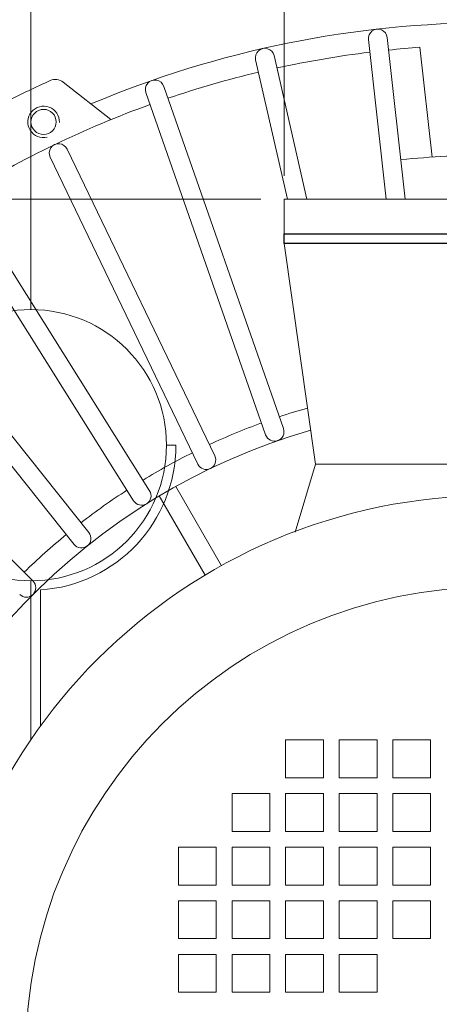
# Model space of a CAD drawing. Units: inches. Extents: x -18.9 to 18.9, y -12.7 to 12.7.
# Drawn here: x -12.4 to -11.1, y -3.4 to -0.3 of the extents above; entities that cross this region are included whole.
import ezdxf
from ezdxf.lldxf.tags import DXFTag

# ---------------------------------------------------------------- set-up
doc = ezdxf.new("R2010")
doc.units = ezdxf.units.IN
doc.header["$MEASUREMENT"] = 0
tags = doc.linetypes.add('New Line1', pattern=[0.3, 0.2, -0.1]).pattern_tags.tags
tags[6:7] = [DXFTag(74, 4), DXFTag(75, 0), DXFTag(340, '0'), DXFTag(46, 1.0), DXFTag(50, 0.0), DXFTag(44, 0.0), DXFTag(45, 0.0)]
tags[4:5] = [DXFTag(74, 4), DXFTag(75, 0), DXFTag(340, '0'), DXFTag(46, 1.0), DXFTag(50, 0.0), DXFTag(44, 0.0), DXFTag(45, 0.0)]
tags = doc.linetypes.add('New Line2', pattern=[0.3, 0.2, -0.1]).pattern_tags.tags
tags[6:7] = [DXFTag(74, 4), DXFTag(75, 0), DXFTag(340, '0'), DXFTag(46, 1.0), DXFTag(50, 0.0), DXFTag(44, 0.0), DXFTag(45, 0.0)]
tags[4:5] = [DXFTag(74, 4), DXFTag(75, 0), DXFTag(340, '0'), DXFTag(46, 1.0), DXFTag(50, 0.0), DXFTag(44, 0.0), DXFTag(45, 0.0)]
tags = doc.linetypes.add('New Line3', pattern=[0.3, 0.2, -0.1]).pattern_tags.tags
tags[6:7] = [DXFTag(74, 4), DXFTag(75, 0), DXFTag(340, '0'), DXFTag(46, 1.0), DXFTag(50, 0.0), DXFTag(44, 0.0), DXFTag(45, 0.0)]
tags[4:5] = [DXFTag(74, 4), DXFTag(75, 0), DXFTag(340, '0'), DXFTag(46, 1.0), DXFTag(50, 0.0), DXFTag(44, 0.0), DXFTag(45, 0.0)]
tags = doc.linetypes.add('New Line4', pattern=[0.3, 0.2, -0.1]).pattern_tags.tags
tags[6:7] = [DXFTag(74, 4), DXFTag(75, 0), DXFTag(340, '0'), DXFTag(46, 1.0), DXFTag(50, 0.0), DXFTag(44, 0.0), DXFTag(45, 0.0)]
tags[4:5] = [DXFTag(74, 4), DXFTag(75, 0), DXFTag(340, '0'), DXFTag(46, 1.0), DXFTag(50, 0.0), DXFTag(44, 0.0), DXFTag(45, 0.0)]
tags = doc.linetypes.add('New Line5', pattern=[0.3, 0.2, -0.1]).pattern_tags.tags
tags[6:7] = [DXFTag(74, 4), DXFTag(75, 0), DXFTag(340, '0'), DXFTag(46, 1.0), DXFTag(50, 0.0), DXFTag(44, 0.0), DXFTag(45, 0.0)]
tags[4:5] = [DXFTag(74, 4), DXFTag(75, 0), DXFTag(340, '0'), DXFTag(46, 1.0), DXFTag(50, 0.0), DXFTag(44, 0.0), DXFTag(45, 0.0)]

msp = doc.modelspace()

# ---------------------------------------------------------------- linework, layer by layer
at = {"lineweight": 9}
for points, knots in [([(-12.3915, -1.2062), (-12.3915, -1.2062), (-12.3915, 1.3256), (-12.3915, 1.3256), (-12.3915, 1.3256), (-12.3915, 1.3256), (-8.2033, 1.3238), (-8.2033, 1.3238)], [0, 0, 0, 0, 0.333333, 0.333333, 0.333333, 0.333333, 1, 1, 1, 1]), ([(-11.2791, -0.3568), (-11.2802, -0.3464), (-11.2869, -0.3373), (-11.2966, -0.3331), (-11.2966, -0.3331), (-11.3063, -0.3289), (-11.3175, -0.3301), (-11.3259, -0.3364), (-11.3259, -0.3364), (-11.3344, -0.3426), (-11.3389, -0.353), (-11.3377, -0.3634)], [0, 0, 0, 0, 0.25, 0.25, 0.25, 0.25, 0.5, 0.5, 0.5, 0.5, 1, 1, 1, 1]), ([(-11.6322, -0.4135), (-11.6345, -0.4032), (-11.6422, -0.3949), (-11.6523, -0.3918), (-11.6523, -0.3918), (-11.6623, -0.3887), (-11.6733, -0.3912), (-11.6811, -0.3984), (-11.6811, -0.3984), (-11.6888, -0.4056), (-11.6921, -0.4163), (-11.6898, -0.4266)], [0, 0, 0, 0, 0.25, 0.25, 0.25, 0.25, 0.5, 0.5, 0.5, 0.5, 1, 1, 1, 1]), ([(-11.9767, -0.5093), (-11.9802, -0.4993), (-11.9888, -0.492), (-11.9991, -0.49), (-11.9991, -0.49), (-12.0095, -0.4881), (-12.0201, -0.4918), (-12.027, -0.4998), (-12.027, -0.4998), (-12.0339, -0.5078), (-12.036, -0.5188), (-12.0325, -0.5288)], [0, 0, 0, 0, 0.25, 0.25, 0.25, 0.25, 0.5, 0.5, 0.5, 0.5, 1, 1, 1, 1]), ([(-12.3029, -0.622), (-12.3022, -0.6009), (-12.315, -0.5818), (-12.3348, -0.5744), (-12.3348, -0.5744), (-12.3545, -0.5669), (-12.3768, -0.5729), (-12.3902, -0.5893), (-12.3902, -0.5893), (-12.4035, -0.6056), (-12.405, -0.6286), (-12.3938, -0.6465), (-12.3938, -0.6465), (-12.3827, -0.6644), (-12.3614, -0.6732), (-12.3408, -0.6683)], [0, 0, 0, 0, 0.2, 0.2, 0.2, 0.2, 0.4, 0.4, 0.4, 0.4, 0.6, 0.6, 0.6, 0.6, 1, 1, 1, 1]), ([(-12.3127, -0.6204), (-12.3127, -0.5987), (-12.3303, -0.5811), (-12.3521, -0.5811), (-12.3521, -0.5811), (-12.3738, -0.5811), (-12.3915, -0.5987), (-12.3915, -0.6204), (-12.3915, -0.6204), (-12.3915, -0.6422), (-12.3738, -0.6598), (-12.3521, -0.6598), (-12.3521, -0.6598), (-12.3303, -0.6598), (-12.3127, -0.6422), (-12.3127, -0.6204)], [0, 0, 0, 0, 0.2, 0.2, 0.2, 0.2, 0.4, 0.4, 0.4, 0.4, 0.6, 0.6, 0.6, 0.6, 1, 1, 1, 1]), ([(-12.2785, -0.7052), (-12.2831, -0.6957), (-12.2924, -0.6893), (-12.3029, -0.6885), (-12.3029, -0.6885), (-12.3134, -0.6877), (-12.3236, -0.6926), (-12.3295, -0.7013), (-12.3295, -0.7013), (-12.3354, -0.7101), (-12.3363, -0.7213), (-12.3317, -0.7308)], [0, 0, 0, 0, 0.25, 0.25, 0.25, 0.25, 0.5, 0.5, 0.5, 0.5, 1, 1, 1, 1]), ([(-12.3915, -1.2062), (-12.3915, -1.2062), (-12.392, -1.2053), (-12.392, -1.2053), (-12.392, -1.2053), (-12.392, -1.2053), (-12.391, -1.2053), (-12.391, -1.2053), (-12.391, -1.2053), (-12.391, -1.2053), (-12.3915, -1.2062), (-12.3915, -1.2062)], [0, 0, 0, 0, 0.25, 0.25, 0.25, 0.25, 0.5, 0.5, 0.5, 0.5, 1, 1, 1, 1]), ([(-11.5177, -1.5822), (-12.2103, -1.7837), (-12.7437, -2.338), (-12.9185, -3.0378), (-12.9185, -3.0378), (-13.0933, -3.7376), (-12.8831, -4.4776), (-12.3665, -4.9811)], [0, 0, 0, 0, 0.333333, 0.333333, 0.333333, 0.333333, 1, 1, 1, 1]), ([(-11.6586, -1.5972), (-11.6533, -1.6126), (-11.6364, -1.6207), (-11.621, -1.6153), (-11.621, -1.6153), (-11.6056, -1.6099), (-11.5975, -1.5931), (-11.6029, -1.5777)], [0, 0, 0, 0, 0.333333, 0.333333, 0.333333, 0.333333, 1, 1, 1, 1]), ([(-11.8705, -1.6885), (-11.8634, -1.7032), (-11.8458, -1.7094), (-11.8311, -1.7023), (-11.8311, -1.7023), (-11.8164, -1.6952), (-11.8102, -1.6776), (-11.8173, -1.6629)], [0, 0, 0, 0, 0.333333, 0.333333, 0.333333, 0.333333, 1, 1, 1, 1]), ([(-12.0708, -1.803), (-12.0621, -1.8168), (-12.0439, -1.821), (-12.0301, -1.8123), (-12.0301, -1.8123), (-12.0163, -1.8036), (-12.0121, -1.7854), (-12.0208, -1.7716)], [0, 0, 0, 0, 0.333333, 0.333333, 0.333333, 0.333333, 1, 1, 1, 1]), ([(-9.2092, -3.5291), (-9.2092, -2.5669), (-9.9892, -1.7869), (-10.9514, -1.7869), (-10.9514, -1.7869), (-11.9135, -1.7869), (-12.6935, -2.5669), (-12.6935, -3.5291), (-12.6935, -3.5291), (-12.6935, -4.4912), (-11.9135, -5.2712), (-10.9514, -5.2712), (-10.9514, -5.2712), (-9.9892, -5.2712), (-9.2092, -4.4912), (-9.2092, -3.5291)], [0, 0, 0, 0, 0.2, 0.2, 0.2, 0.2, 0.4, 0.4, 0.4, 0.4, 0.6, 0.6, 0.6, 0.6, 1, 1, 1, 1]), ([(-12.257, -1.9392), (-12.2468, -1.9519), (-12.2283, -1.954), (-12.2155, -1.9439), (-12.2155, -1.9439), (-12.2028, -1.9337), (-12.2007, -1.9151), (-12.2108, -1.9024)], [0, 0, 0, 0, 0.333333, 0.333333, 0.333333, 0.333333, 1, 1, 1, 1]), ([(-12.4268, -2.0954), (-12.4153, -2.1069), (-12.3966, -2.1069), (-12.3851, -2.0954), (-12.3851, -2.0954), (-12.3735, -2.0838), (-12.3735, -2.0651), (-12.3851, -2.0536)], [0, 0, 0, 0, 0.333333, 0.333333, 0.333333, 0.333333, 1, 1, 1, 1]), ([(-9.4947, -3.5291), (-9.4947, -2.7246), (-10.1468, -2.0724), (-10.9514, -2.0724), (-10.9514, -2.0724), (-11.7559, -2.0724), (-12.408, -2.7246), (-12.408, -3.5291), (-12.408, -3.5291), (-12.4081, -4.3336), (-11.7559, -4.9858), (-10.9514, -4.9858), (-10.9514, -4.9858), (-10.1469, -4.9858), (-9.4947, -4.3336), (-9.4947, -3.5291)], [0, 0, 0, 0, 0.2, 0.2, 0.2, 0.2, 0.4, 0.4, 0.4, 0.4, 0.6, 0.6, 0.6, 0.6, 1, 1, 1, 1]), ([(-11.4779, -2.6679), (-11.4779, -2.6679), (-11.4779, -2.5497), (-11.4779, -2.5497), (-11.4779, -2.5497), (-11.4779, -2.5497), (-11.596, -2.5497), (-11.596, -2.5497), (-11.596, -2.5497), (-11.596, -2.5497), (-11.596, -2.6679), (-11.596, -2.6679), (-11.596, -2.6679), (-11.596, -2.6679), (-11.4779, -2.6679), (-11.4779, -2.6679)], [0, 0, 0, 0, 0.2, 0.2, 0.2, 0.2, 0.4, 0.4, 0.4, 0.4, 0.6, 0.6, 0.6, 0.6, 1, 1, 1, 1]), ([(-11.3106, -2.6679), (-11.3106, -2.6679), (-11.3106, -2.5497), (-11.3106, -2.5497), (-11.3106, -2.5497), (-11.3106, -2.5497), (-11.4287, -2.5497), (-11.4287, -2.5497), (-11.4287, -2.5497), (-11.4287, -2.5497), (-11.4287, -2.6679), (-11.4287, -2.6679), (-11.4287, -2.6679), (-11.4287, -2.6679), (-11.3106, -2.6679), (-11.3106, -2.6679)], [0, 0, 0, 0, 0.2, 0.2, 0.2, 0.2, 0.4, 0.4, 0.4, 0.4, 0.6, 0.6, 0.6, 0.6, 1, 1, 1, 1]), ([(-11.1433, -2.6679), (-11.1433, -2.6679), (-11.1433, -2.5497), (-11.1433, -2.5497), (-11.1433, -2.5497), (-11.1433, -2.5497), (-11.2614, -2.5497), (-11.2614, -2.5497), (-11.2614, -2.5497), (-11.2614, -2.5497), (-11.2614, -2.6679), (-11.2614, -2.6679), (-11.2614, -2.6679), (-11.2614, -2.6679), (-11.1433, -2.6679), (-11.1433, -2.6679)], [0, 0, 0, 0, 0.2, 0.2, 0.2, 0.2, 0.4, 0.4, 0.4, 0.4, 0.6, 0.6, 0.6, 0.6, 1, 1, 1, 1]), ([(-11.6453, -2.8352), (-11.6453, -2.8352), (-11.6453, -2.7171), (-11.6453, -2.7171), (-11.6453, -2.7171), (-11.6453, -2.7171), (-11.7634, -2.7171), (-11.7634, -2.7171), (-11.7634, -2.7171), (-11.7634, -2.7171), (-11.7634, -2.8352), (-11.7634, -2.8352), (-11.7634, -2.8352), (-11.7634, -2.8352), (-11.6453, -2.8352), (-11.6453, -2.8352)], [0, 0, 0, 0, 0.2, 0.2, 0.2, 0.2, 0.4, 0.4, 0.4, 0.4, 0.6, 0.6, 0.6, 0.6, 1, 1, 1, 1]), ([(-11.4779, -2.8352), (-11.4779, -2.8352), (-11.4779, -2.7171), (-11.4779, -2.7171), (-11.4779, -2.7171), (-11.4779, -2.7171), (-11.596, -2.7171), (-11.596, -2.7171), (-11.596, -2.7171), (-11.596, -2.7171), (-11.596, -2.8352), (-11.596, -2.8352), (-11.596, -2.8352), (-11.596, -2.8352), (-11.4779, -2.8352), (-11.4779, -2.8352)], [0, 0, 0, 0, 0.2, 0.2, 0.2, 0.2, 0.4, 0.4, 0.4, 0.4, 0.6, 0.6, 0.6, 0.6, 1, 1, 1, 1]), ([(-11.3106, -2.8352), (-11.3106, -2.8352), (-11.3106, -2.7171), (-11.3106, -2.7171), (-11.3106, -2.7171), (-11.3106, -2.7171), (-11.4287, -2.7171), (-11.4287, -2.7171), (-11.4287, -2.7171), (-11.4287, -2.7171), (-11.4287, -2.8352), (-11.4287, -2.8352), (-11.4287, -2.8352), (-11.4287, -2.8352), (-11.3106, -2.8352), (-11.3106, -2.8352)], [0, 0, 0, 0, 0.2, 0.2, 0.2, 0.2, 0.4, 0.4, 0.4, 0.4, 0.6, 0.6, 0.6, 0.6, 1, 1, 1, 1]), ([(-11.1433, -2.8352), (-11.1433, -2.8352), (-11.1433, -2.7171), (-11.1433, -2.7171), (-11.1433, -2.7171), (-11.1433, -2.7171), (-11.2614, -2.7171), (-11.2614, -2.7171), (-11.2614, -2.7171), (-11.2614, -2.7171), (-11.2614, -2.8352), (-11.2614, -2.8352), (-11.2614, -2.8352), (-11.2614, -2.8352), (-11.1433, -2.8352), (-11.1433, -2.8352)], [0, 0, 0, 0, 0.2, 0.2, 0.2, 0.2, 0.4, 0.4, 0.4, 0.4, 0.6, 0.6, 0.6, 0.6, 1, 1, 1, 1]), ([(-11.8126, -3.0025), (-11.8126, -3.0025), (-11.8126, -2.8844), (-11.8126, -2.8844), (-11.8126, -2.8844), (-11.8126, -2.8844), (-11.9307, -2.8844), (-11.9307, -2.8844), (-11.9307, -2.8844), (-11.9307, -2.8844), (-11.9307, -3.0025), (-11.9307, -3.0025), (-11.9307, -3.0025), (-11.9307, -3.0025), (-11.8126, -3.0025), (-11.8126, -3.0025)], [0, 0, 0, 0, 0.2, 0.2, 0.2, 0.2, 0.4, 0.4, 0.4, 0.4, 0.6, 0.6, 0.6, 0.6, 1, 1, 1, 1]), ([(-11.6453, -3.0025), (-11.6453, -3.0025), (-11.6453, -2.8844), (-11.6453, -2.8844), (-11.6453, -2.8844), (-11.6453, -2.8844), (-11.7634, -2.8844), (-11.7634, -2.8844), (-11.7634, -2.8844), (-11.7634, -2.8844), (-11.7634, -3.0025), (-11.7634, -3.0025), (-11.7634, -3.0025), (-11.7634, -3.0025), (-11.6453, -3.0025), (-11.6453, -3.0025)], [0, 0, 0, 0, 0.2, 0.2, 0.2, 0.2, 0.4, 0.4, 0.4, 0.4, 0.6, 0.6, 0.6, 0.6, 1, 1, 1, 1]), ([(-11.4779, -3.0025), (-11.4779, -3.0025), (-11.4779, -2.8844), (-11.4779, -2.8844), (-11.4779, -2.8844), (-11.4779, -2.8844), (-11.596, -2.8844), (-11.596, -2.8844), (-11.596, -2.8844), (-11.596, -2.8844), (-11.596, -3.0025), (-11.596, -3.0025), (-11.596, -3.0025), (-11.596, -3.0025), (-11.4779, -3.0025), (-11.4779, -3.0025)], [0, 0, 0, 0, 0.2, 0.2, 0.2, 0.2, 0.4, 0.4, 0.4, 0.4, 0.6, 0.6, 0.6, 0.6, 1, 1, 1, 1]), ([(-11.3106, -3.0025), (-11.3106, -3.0025), (-11.3106, -2.8844), (-11.3106, -2.8844), (-11.3106, -2.8844), (-11.3106, -2.8844), (-11.4287, -2.8844), (-11.4287, -2.8844), (-11.4287, -2.8844), (-11.4287, -2.8844), (-11.4287, -3.0025), (-11.4287, -3.0025), (-11.4287, -3.0025), (-11.4287, -3.0025), (-11.3106, -3.0025), (-11.3106, -3.0025)], [0, 0, 0, 0, 0.2, 0.2, 0.2, 0.2, 0.4, 0.4, 0.4, 0.4, 0.6, 0.6, 0.6, 0.6, 1, 1, 1, 1]), ([(-11.1433, -3.0025), (-11.1433, -3.0025), (-11.1433, -2.8844), (-11.1433, -2.8844), (-11.1433, -2.8844), (-11.1433, -2.8844), (-11.2614, -2.8844), (-11.2614, -2.8844), (-11.2614, -2.8844), (-11.2614, -2.8844), (-11.2614, -3.0025), (-11.2614, -3.0025), (-11.2614, -3.0025), (-11.2614, -3.0025), (-11.1433, -3.0025), (-11.1433, -3.0025)], [0, 0, 0, 0, 0.2, 0.2, 0.2, 0.2, 0.4, 0.4, 0.4, 0.4, 0.6, 0.6, 0.6, 0.6, 1, 1, 1, 1]), ([(-11.8126, -3.1698), (-11.8126, -3.1698), (-11.8126, -3.0517), (-11.8126, -3.0517), (-11.8126, -3.0517), (-11.8126, -3.0517), (-11.9307, -3.0517), (-11.9307, -3.0517), (-11.9307, -3.0517), (-11.9307, -3.0517), (-11.9307, -3.1698), (-11.9307, -3.1698), (-11.9307, -3.1698), (-11.9307, -3.1698), (-11.8126, -3.1698), (-11.8126, -3.1698)], [0, 0, 0, 0, 0.2, 0.2, 0.2, 0.2, 0.4, 0.4, 0.4, 0.4, 0.6, 0.6, 0.6, 0.6, 1, 1, 1, 1]), ([(-11.6453, -3.1698), (-11.6453, -3.1698), (-11.6453, -3.0517), (-11.6453, -3.0517), (-11.6453, -3.0517), (-11.6453, -3.0517), (-11.7634, -3.0517), (-11.7634, -3.0517), (-11.7634, -3.0517), (-11.7634, -3.0517), (-11.7634, -3.1698), (-11.7634, -3.1698), (-11.7634, -3.1698), (-11.7634, -3.1698), (-11.6453, -3.1698), (-11.6453, -3.1698)], [0, 0, 0, 0, 0.2, 0.2, 0.2, 0.2, 0.4, 0.4, 0.4, 0.4, 0.6, 0.6, 0.6, 0.6, 1, 1, 1, 1]), ([(-11.4779, -3.1698), (-11.4779, -3.1698), (-11.4779, -3.0517), (-11.4779, -3.0517), (-11.4779, -3.0517), (-11.4779, -3.0517), (-11.596, -3.0517), (-11.596, -3.0517), (-11.596, -3.0517), (-11.596, -3.0517), (-11.596, -3.1698), (-11.596, -3.1698), (-11.596, -3.1698), (-11.596, -3.1698), (-11.4779, -3.1698), (-11.4779, -3.1698)], [0, 0, 0, 0, 0.2, 0.2, 0.2, 0.2, 0.4, 0.4, 0.4, 0.4, 0.6, 0.6, 0.6, 0.6, 1, 1, 1, 1]), ([(-11.3106, -3.1698), (-11.3106, -3.1698), (-11.3106, -3.0517), (-11.3106, -3.0517), (-11.3106, -3.0517), (-11.3106, -3.0517), (-11.4287, -3.0517), (-11.4287, -3.0517), (-11.4287, -3.0517), (-11.4287, -3.0517), (-11.4287, -3.1698), (-11.4287, -3.1698), (-11.4287, -3.1698), (-11.4287, -3.1698), (-11.3106, -3.1698), (-11.3106, -3.1698)], [0, 0, 0, 0, 0.2, 0.2, 0.2, 0.2, 0.4, 0.4, 0.4, 0.4, 0.6, 0.6, 0.6, 0.6, 1, 1, 1, 1]), ([(-11.1433, -3.1698), (-11.1433, -3.1698), (-11.1433, -3.0517), (-11.1433, -3.0517), (-11.1433, -3.0517), (-11.1433, -3.0517), (-11.2614, -3.0517), (-11.2614, -3.0517), (-11.2614, -3.0517), (-11.2614, -3.0517), (-11.2614, -3.1698), (-11.2614, -3.1698), (-11.2614, -3.1698), (-11.2614, -3.1698), (-11.1433, -3.1698), (-11.1433, -3.1698)], [0, 0, 0, 0, 0.2, 0.2, 0.2, 0.2, 0.4, 0.4, 0.4, 0.4, 0.6, 0.6, 0.6, 0.6, 1, 1, 1, 1]), ([(-11.8126, -3.3371), (-11.8126, -3.3371), (-11.8126, -3.219), (-11.8126, -3.219), (-11.8126, -3.219), (-11.8126, -3.219), (-11.9307, -3.219), (-11.9307, -3.219), (-11.9307, -3.219), (-11.9307, -3.219), (-11.9307, -3.3371), (-11.9307, -3.3371), (-11.9307, -3.3371), (-11.9307, -3.3371), (-11.8126, -3.3371), (-11.8126, -3.3371)], [0, 0, 0, 0, 0.2, 0.2, 0.2, 0.2, 0.4, 0.4, 0.4, 0.4, 0.6, 0.6, 0.6, 0.6, 1, 1, 1, 1]), ([(-11.6453, -3.3371), (-11.6453, -3.3371), (-11.6453, -3.219), (-11.6453, -3.219), (-11.6453, -3.219), (-11.6453, -3.219), (-11.7634, -3.219), (-11.7634, -3.219), (-11.7634, -3.219), (-11.7634, -3.219), (-11.7634, -3.3371), (-11.7634, -3.3371), (-11.7634, -3.3371), (-11.7634, -3.3371), (-11.6453, -3.3371), (-11.6453, -3.3371)], [0, 0, 0, 0, 0.2, 0.2, 0.2, 0.2, 0.4, 0.4, 0.4, 0.4, 0.6, 0.6, 0.6, 0.6, 1, 1, 1, 1]), ([(-11.4779, -3.3371), (-11.4779, -3.3371), (-11.4779, -3.219), (-11.4779, -3.219), (-11.4779, -3.219), (-11.4779, -3.219), (-11.596, -3.219), (-11.596, -3.219), (-11.596, -3.219), (-11.596, -3.219), (-11.596, -3.3371), (-11.596, -3.3371), (-11.596, -3.3371), (-11.596, -3.3371), (-11.4779, -3.3371), (-11.4779, -3.3371)], [0, 0, 0, 0, 0.2, 0.2, 0.2, 0.2, 0.4, 0.4, 0.4, 0.4, 0.6, 0.6, 0.6, 0.6, 1, 1, 1, 1]), ([(-11.3106, -3.3371), (-11.3106, -3.3371), (-11.3106, -3.219), (-11.3106, -3.219), (-11.3106, -3.219), (-11.3106, -3.219), (-11.4287, -3.219), (-11.4287, -3.219), (-11.4287, -3.219), (-11.4287, -3.219), (-11.4287, -3.3371), (-11.4287, -3.3371), (-11.4287, -3.3371), (-11.4287, -3.3371), (-11.3106, -3.3371), (-11.3106, -3.3371)], [0, 0, 0, 0, 0.2, 0.2, 0.2, 0.2, 0.4, 0.4, 0.4, 0.4, 0.6, 0.6, 0.6, 0.6, 1, 1, 1, 1])]:
    msp.add_open_spline(points, degree=3, knots=knots, dxfattribs=at)
at = {"lineweight": 0}
for points in [[(-11.601, -0.7889), (-11.601, -0.7889), (-11.601, 0.3102), (-11.601, 0.3102)], [(-11.6738, -0.8617), (-11.6738, -0.8617), (-14.8741, -0.8617), (-14.8741, -0.8617)]]:
    msp.add_open_spline(points, degree=3, dxfattribs=at)
at = {"lineweight": 9}
for points in [[(-10.9514, -0.3106), (-11.3818, -0.3106), (-11.8078, -0.3969), (-12.2043, -0.5644)], [(-11.3377, -0.3634), (-11.3377, -0.3634), (-11.2816, -0.8617), (-11.2816, -0.8617)], [(-11.2222, -0.8617), (-11.2222, -0.8617), (-11.2791, -0.3568), (-11.2791, -0.3568)], [(-11.1766, -0.3875), (-11.2093, -0.3899), (-11.242, -0.3927), (-11.2746, -0.3961)], [(-11.138, -0.7302), (-11.138, -0.7302), (-11.1766, -0.3875), (-11.1766, -0.3875)], [(-11.6898, -0.4266), (-11.6898, -0.4266), (-11.5904, -0.8617), (-11.5904, -0.8617)], [(-11.5299, -0.8617), (-11.5299, -0.8617), (-11.6322, -0.4135), (-11.6322, -0.4135)], [(-11.3333, -0.4027), (-11.4307, -0.4146), (-11.5275, -0.4311), (-11.6234, -0.452)], [(-12.3316, -0.4913), (-12.3768, -0.5119), (-12.4215, -0.5334), (-12.4658, -0.5559)], [(-12.291, -0.4962), (-12.3026, -0.4871), (-12.3182, -0.4852), (-12.3316, -0.4913)], [(-11.681, -0.4651), (-11.7764, -0.4879), (-11.8708, -0.515), (-11.9637, -0.5466)], [(-12.1422, -0.6133), (-12.1422, -0.6133), (-12.291, -0.4962), (-12.291, -0.4962)], [(-11.6029, -1.5777), (-11.6029, -1.5777), (-11.9767, -0.5093), (-11.9767, -0.5093)], [(-12.0325, -0.5288), (-12.0325, -0.5288), (-11.6586, -1.5972), (-11.6586, -1.5972)], [(-12.0194, -0.5661), (-12.2227, -0.6394), (-12.4179, -0.7334), (-12.602, -0.8466)], [(-11.8173, -1.6629), (-11.8173, -1.6629), (-12.2785, -0.7052), (-12.2785, -0.7052)], [(-12.3317, -0.7308), (-12.3317, -0.7308), (-11.8705, -1.6885), (-11.8705, -1.6885)], [(-10.9514, -0.724), (-11.0464, -0.724), (-11.1415, -0.7288), (-11.2361, -0.7384)], [(-12.0208, -1.7716), (-12.0208, -1.7716), (-12.623, -0.8132), (-12.623, -0.8132)], [(-12.673, -0.8446), (-12.673, -0.8446), (-12.0708, -1.803), (-12.0708, -1.803)], [(-11.601, -0.8617), (-11.601, -0.8617), (-10.9514, -0.8617), (-10.9514, -0.8617)], [(-11.601, -0.9995), (-11.601, -0.9995), (-11.601, -0.8617), (-11.601, -0.8617)], [(-10.9514, -0.97), (-10.9514, -0.97), (-11.601, -0.97), (-11.601, -0.97)], [(-10.9514, -0.9995), (-10.9514, -0.9995), (-11.601, -0.9995), (-11.601, -0.9995)], [(-11.5025, -1.6885), (-11.5025, -1.6885), (-11.601, -0.9995), (-11.601, -0.9995)], [(-12.2108, -1.9024), (-12.2108, -1.9024), (-12.9166, -1.0174), (-12.9166, -1.0174)], [(-12.9627, -1.0542), (-12.9627, -1.0542), (-12.257, -1.9392), (-12.257, -1.9392)], [(-12.3851, -2.0536), (-12.3851, -2.0536), (-13.1854, -1.2532), (-13.1854, -1.2532)], [(-11.5276, -1.5134), (-11.5572, -1.5218), (-11.5866, -1.5309), (-11.6158, -1.5407)], [(-11.6716, -1.5602), (-11.7267, -1.5804), (-11.781, -1.6029), (-11.8343, -1.6276)], [(-11.8875, -1.6532), (-11.94, -1.6795), (-11.9915, -1.7079), (-12.0416, -1.7384)], [(-11.5666, -1.9009), (-11.5666, -1.9009), (-11.5025, -1.6885), (-11.5025, -1.6885)], [(-10.9514, -1.6885), (-10.9514, -1.6885), (-11.5025, -1.6885), (-11.5025, -1.6885)], [(-12.0916, -1.7698), (-12.1409, -1.8018), (-12.1888, -1.8358), (-12.2353, -1.8717)], [(-11.7967, -2.0058), (-11.7967, -2.0058), (-11.9395, -1.7586), (-11.9395, -1.7586)], [(-11.9906, -1.7881), (-11.9906, -1.7881), (-11.8479, -2.0353), (-11.8479, -2.0353)], [(-12.2814, -1.9086), (-12.3268, -1.9458), (-12.3706, -1.985), (-12.4127, -2.0259)]]:
    msp.add_open_spline(points, degree=3, dxfattribs=at)
for points in [[(-10.9514, -0.9995), (-10.9514, -0.9995), (-10.9514, -0.97), (-10.9514, -0.97), (-10.9514, -0.97), (-10.9514, -0.97), (-11.601, -0.97), (-11.601, -0.97), (-11.601, -0.97), (-11.601, -0.97), (-11.601, -0.9995), (-11.601, -0.9995), (-11.601, -0.9995), (-11.601, -0.9995), (-10.9514, -0.9995), (-10.9514, -0.9995)], [(-12.3915, -1.2062), (-12.3915, -1.2062), (-12.392, -1.2053), (-12.392, -1.2053), (-12.392, -1.2053), (-12.392, -1.2053), (-12.391, -1.2053), (-12.391, -1.2053), (-12.391, -1.2053), (-12.391, -1.2053), (-12.3915, -1.2062), (-12.3915, -1.2062), (-12.3915, -1.2062), (-12.3915, -1.2062), (-12.3915, -1.2062), (-12.3915, -1.2062)]]:
    msp.add_open_spline(points, degree=3, knots=[0, 0, 0, 0, 0.2, 0.2, 0.2, 0.2, 0.4, 0.4, 0.4, 0.4, 0.6, 0.6, 0.6, 0.6, 1, 1, 1, 1])
at = {"color": 1, "linetype": 'New Line2', "lineweight": 9}
msp.add_open_spline([(-11.9683, -1.6295), (-11.9683, -1.3957), (-12.1577, -1.2062), (-12.3915, -1.2062), (-12.3915, -1.2062), (-12.6252, -1.2062), (-12.8147, -1.3957), (-12.8147, -1.6295), (-12.8147, -1.6295), (-12.8147, -1.8632), (-12.6252, -2.0527), (-12.3915, -2.0527), (-12.3915, -2.0527), (-12.1577, -2.0527), (-11.9683, -1.8632), (-11.9683, -1.6295)], degree=3, knots=[0, 0, 0, 0, 0.2, 0.2, 0.2, 0.2, 0.4, 0.4, 0.4, 0.4, 0.6, 0.6, 0.6, 0.6, 1, 1, 1, 1], dxfattribs=at)
at = {"linetype": 'New Line1', "lineweight": 9}
msp.add_open_spline([(-12.362, -2.0813), (-12.1239, -2.0657), (-11.9387, -1.8681), (-11.9387, -1.6295)], degree=3, dxfattribs=at)
at = {"linetype": 'New Line5', "lineweight": 9}
msp.add_open_spline([(-11.9683, -1.6295), (-11.9683, -1.6295), (-11.9387, -1.6295), (-11.9387, -1.6295)], degree=3, dxfattribs=at)
at = {"linetype": 'New Line4', "lineweight": 9}
msp.add_open_spline([(-12.3915, -2.5488), (-12.3915, -2.5488), (-12.3915, -2.0527), (-12.3915, -2.0527)], degree=3, dxfattribs=at)
at = {"linetype": 'New Line3', "lineweight": 9}
msp.add_open_spline([(-12.362, -2.5067), (-12.362, -2.5067), (-12.362, -2.0813), (-12.362, -2.0813)], degree=3, dxfattribs=at)

doc.saveas('drawing.dxf')
